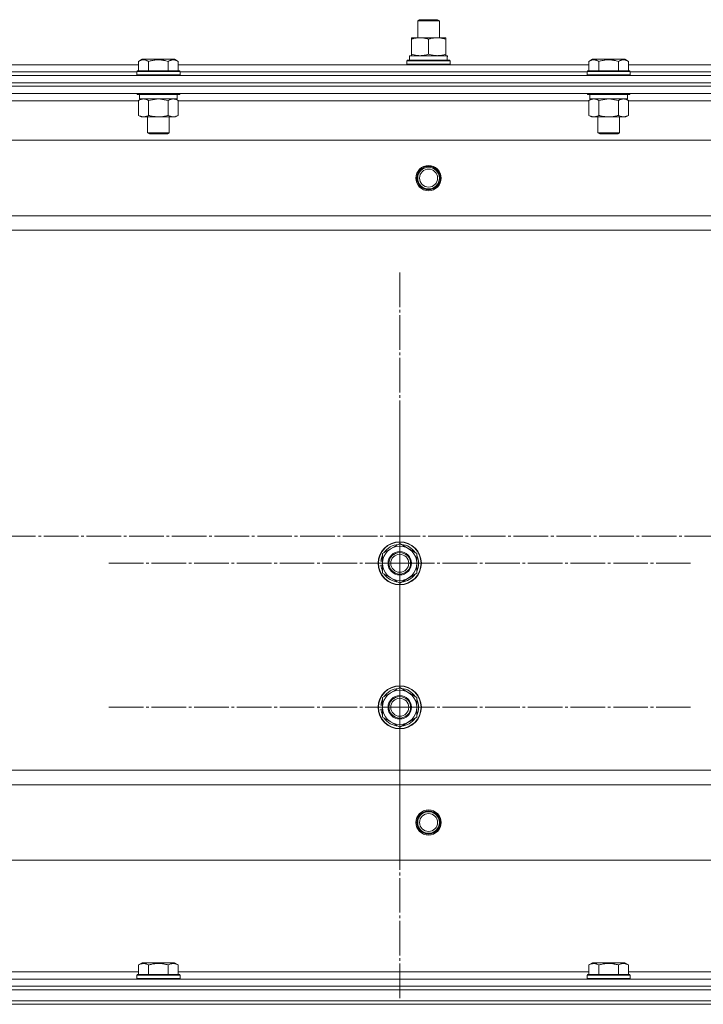
# Model space of a CAD drawing. Units: millimetres. Extents: x 0 to 45702, y -11 to 31500.
# Drawn here: x 13077 to 13457, y 23017 to 23564 of the extents above; entities that cross this region are included whole.
import ezdxf

# ---------------------------------------------------------------- set-up
doc = ezdxf.new("R2010")
doc.units = ezdxf.units.MM
doc.linetypes.add('K5LT_AXLED', pattern=[23.716667, 19.216667, -1.5, 1.5, -1.5])
doc.linetypes.add('K5LT_THIN', pattern=[0])
for name, color, linetype, true_color in [('OSI', 2, 'Continuous', 0xffff00), ('R', 1, 'Continuous', 0xff0000), ('WELDING', 7, 'Continuous', 0xffffff)]:
    doc.layers.add(name, color=color, linetype=linetype, true_color=true_color)

msp = doc.modelspace()

# ---------------------------------------------------------------- linework, layer by layer
at = {"layer": 'OSI', "color": 30, "linetype": 'K5LT_AXLED', "lineweight": 18, "true_color": 0xff8000}
for p, q in [((13288.18, 23262.31), (13288.18, 23424.31)), ((13288.18, 23182.31), (13288.18, 23344.31)), ((17971.67, 23277.31), (3858.67, 23277.31)), ((13288.18, 23262.31), (13126.18, 23262.31)), ((13288.18, 23262.31), (13288.18, 23100.31)), ((13288.18, 23262.31), (13450.18, 23262.31)), ((13288.18, 23182.31), (13126.18, 23182.31)), ((13288.18, 23182.31), (13288.18, 23020.31)), ((13288.18, 23182.31), (13450.18, 23182.31))]:
    msp.add_line(p, q, dxfattribs=at)
at = {"layer": 'R', "color": 7, "linetype": 'K5LT_THIN', "lineweight": 18}
for p, q in [((13298.18, 23563.73), (13299.18, 23564.31)), ((13298.18, 23554.31), (13298.18, 23563.73)), ((13298.18, 23563.73), (13310.18, 23563.73)), ((13299.18, 23564.31), (13309.18, 23564.31)), ((13310.18, 23563.73), (13309.18, 23564.31)), ((13310.18, 23563.73), (13309.18, 23564.31)), ((13310.18, 23554.31), (13310.18, 23563.73)), ((13310.18, 23554.31), (13310.18, 23563.73)), ((13294.68, 23553.46), (13294.68, 23554.31)), ((13294.68, 23554.31), (13313.68, 23554.31)), ((13313.68, 23554.31), (13313.68, 23553.46)), ((13294.68, 23545.16), (13294.68, 23553.46)), ((13304.18, 23545.16), (13304.18, 23553.46)), ((13313.68, 23545.16), (13313.68, 23553.46)), ((13293.68, 23544.31), (13314.42, 23544.31)), ((13293.68, 23541.81), (13293.68, 23544.31)), ((13294.68, 23544.31), (13294.68, 23545.16)), ((13313.68, 23545.16), (13313.68, 23544.31)), ((13314.63, 23544.31), (13314.42, 23544.31)), ((13314.63, 23544.31), (13314.54, 23542.93)), ((12915.15, 23539.31), (13143.21, 23539.31)), ((13143.21, 23541.15), (13145.2, 23542.31)), ((13143.21, 23541.15), (13143.21, 23535.81)), ((13146.41, 23542.31), (13145.2, 23542.31)), ((13163.15, 23542.31), (13146.41, 23542.31)), ((13148.69, 23541.15), (13148.69, 23535.81)), ((13159.66, 23541.15), (13159.66, 23535.81)), ((13165.15, 23541.15), (13163.15, 23542.31)), ((13165.15, 23541.15), (13165.15, 23535.81)), ((13165.15, 23539.31), (13393.21, 23539.31)), ((13292.18, 23541.51), (13292.35, 23541.81)), ((13292.18, 23539.61), (13292.18, 23541.51)), ((13292.18, 23541.51), (13316.18, 23541.51)), ((13292.18, 23539.61), (13292.35, 23539.31)), ((13292.18, 23539.61), (13316.18, 23539.61)), ((13292.35, 23541.81), (13316, 23541.81)), ((13316.18, 23541.51), (13316, 23541.81)), ((13316.18, 23539.61), (13316, 23539.31)), ((13316.18, 23539.61), (13316.18, 23541.51)), ((13393.21, 23541.15), (13395.2, 23542.31)), ((13393.21, 23541.15), (13393.21, 23535.81)), ((13396.41, 23542.31), (13395.2, 23542.31)), ((13413.15, 23542.31), (13396.41, 23542.31)), ((13398.69, 23541.15), (13398.69, 23535.81)), ((13409.66, 23541.15), (13409.66, 23535.81)), ((13415.15, 23541.15), (13413.15, 23542.31)), ((13415.15, 23541.15), (13415.15, 23535.81)), ((13415.15, 23539.31), (13643.21, 23539.31)), ((12337.18, 23533.31), (13721.18, 23533.31)), ((12916.18, 23535.31), (13142.18, 23535.31)), ((12916.18, 23535.31), (13142.18, 23535.31)), ((13142.18, 23535.51), (13142.35, 23535.81)), ((13142.18, 23535.51), (13142.18, 23533.61)), ((13143.78, 23535.51), (13142.18, 23535.51)), ((13142.18, 23533.61), (13142.35, 23533.31)), ((13143.78, 23533.61), (13142.18, 23533.61)), ((13143.93, 23535.81), (13142.35, 23535.81)), ((13166.18, 23535.51), (13143.78, 23535.51)), ((13166.18, 23533.61), (13143.78, 23533.61)), ((13166, 23535.81), (13143.93, 23535.81)), ((13166.18, 23535.51), (13166, 23535.81)), ((13166.18, 23533.61), (13166, 23533.31)), ((13166.18, 23535.51), (13166.18, 23533.61)), ((13166.18, 23535.31), (13392.18, 23535.31)), ((13166.18, 23535.31), (13392.18, 23535.31)), ((13392.18, 23535.51), (13392.35, 23535.81)), ((13392.18, 23535.51), (13392.18, 23533.61)), ((13393.78, 23535.51), (13392.18, 23535.51)), ((13392.18, 23533.61), (13392.35, 23533.31)), ((13393.78, 23533.61), (13392.18, 23533.61)), ((13393.93, 23535.81), (13392.35, 23535.81)), ((13416.18, 23535.51), (13393.78, 23535.51)), ((13416.18, 23533.61), (13393.78, 23533.61)), ((13416, 23535.81), (13393.93, 23535.81)), ((13416.18, 23535.51), (13416, 23535.81)), ((13416.18, 23533.61), (13416, 23533.31)), ((13416.18, 23535.51), (13416.18, 23533.61)), ((13416.18, 23535.31), (13642.18, 23535.31)), ((13416.18, 23535.31), (13642.18, 23535.31)), ((12337.18, 23529.31), (13721.18, 23529.31)), ((12337.18, 23529.31), (13721.18, 23529.31)), ((13721.18, 23527.31), (12337.18, 23527.31)), ((12337.18, 23527.31), (13721.18, 23527.31)), ((13721.18, 23523.31), (12337.18, 23523.31)), ((13142.18, 23523.31), (13142.18, 23523.11)), ((13142.18, 23523.11), (13142.35, 23522.81)), ((13143.78, 23523.11), (13142.18, 23523.11)), ((13143.93, 23522.81), (13142.35, 23522.81)), ((13143.68, 23522.81), (13143.68, 23520.31)), ((13166.18, 23523.11), (13143.78, 23523.11)), ((13166, 23522.81), (13143.93, 23522.81)), ((13164.68, 23522.81), (13164.68, 23520.31)), ((13166.18, 23523.11), (13166, 23522.81)), ((13166.18, 23523.31), (13166.18, 23523.11)), ((13392.18, 23523.31), (13392.18, 23523.11)), ((13392.18, 23523.11), (13392.35, 23522.81)), ((13393.78, 23523.11), (13392.18, 23523.11)), ((13393.93, 23522.81), (13392.35, 23522.81)), ((13393.68, 23522.81), (13393.68, 23520.31)), ((13416.18, 23523.11), (13393.78, 23523.11)), ((13416, 23522.81), (13393.93, 23522.81)), ((13414.68, 23522.81), (13414.68, 23520.31)), ((13416.18, 23523.11), (13416, 23522.81)), ((13416.18, 23523.31), (13416.18, 23523.11)), ((13143.21, 23519.31), (12915.15, 23519.31)), ((13143.21, 23519.46), (13144.68, 23520.31)), ((13143.21, 23519.46), (13143.21, 23511.16)), ((13164.68, 23520.31), (13143.68, 23520.31)), ((13148.69, 23519.46), (13148.69, 23511.16)), ((13159.66, 23519.46), (13159.66, 23511.16)), ((13165.15, 23519.46), (13163.68, 23520.31)), ((13165.15, 23519.46), (13165.15, 23511.16)), ((13393.21, 23519.31), (13165.15, 23519.31)), ((13393.21, 23519.46), (13394.68, 23520.31)), ((13393.21, 23519.46), (13393.21, 23511.16)), ((13414.68, 23520.31), (13393.68, 23520.31)), ((13398.69, 23519.46), (13398.69, 23511.16)), ((13409.66, 23519.46), (13409.66, 23511.16)), ((13415.15, 23519.46), (13413.68, 23520.31)), ((13415.15, 23519.46), (13415.15, 23511.16)), ((13643.21, 23519.31), (13415.15, 23519.31)), ((13143.21, 23511.16), (13144.68, 23510.31)), ((13145.95, 23510.31), (13144.68, 23510.31)), ((13163.68, 23510.31), (13145.95, 23510.31)), ((13148.18, 23510.31), (13148.18, 23501.38)), ((13160.18, 23510.31), (13160.18, 23501.38)), ((13165.15, 23511.16), (13163.68, 23510.31)), ((13393.21, 23511.16), (13394.68, 23510.31)), ((13395.95, 23510.31), (13394.68, 23510.31)), ((13413.68, 23510.31), (13395.95, 23510.31)), ((13398.18, 23510.31), (13398.18, 23501.38)), ((13410.18, 23510.31), (13410.18, 23501.38)), ((13415.15, 23511.16), (13413.68, 23510.31)), ((13148.18, 23501.38), (13149.18, 23500.81)), ((13148.98, 23501.38), (13148.18, 23501.38)), ((13160.18, 23501.38), (13148.98, 23501.38)), ((13149.85, 23500.81), (13149.18, 23500.81)), ((13159.18, 23500.81), (13149.85, 23500.81)), ((13160.18, 23501.38), (13159.18, 23500.81)), ((13398.18, 23501.38), (13399.18, 23500.81)), ((13398.98, 23501.38), (13398.18, 23501.38)), ((13410.18, 23501.38), (13398.98, 23501.38)), ((13399.85, 23500.81), (13399.18, 23500.81)), ((13409.18, 23500.81), (13399.85, 23500.81)), ((13410.18, 23501.38), (13409.18, 23500.81)), ((13677.68, 23497.31), (12380.68, 23497.31)), ((13629.18, 23455.31), (12429.18, 23455.31)), ((13629.18, 23447.31), (12429.18, 23447.31)), ((13278.68, 23267.79), (13288.18, 23273.28)), ((13288.18, 23273.28), (13297.68, 23267.79)), ((13278.68, 23264.61), (13277.93, 23264.61)), ((13278.68, 23262.31), (13278.68, 23267.79)), ((13297.68, 23267.79), (13297.68, 23262.31)), ((13277.72, 23261.3), (13278.68, 23261.3)), ((13278.68, 23263.44), (13277.74, 23263.44)), ((13278.68, 23256.82), (13278.68, 23262.31)), ((13297.68, 23262.31), (13297.68, 23256.82)), ((13288.18, 23251.34), (13278.68, 23256.82)), ((13297.68, 23256.82), (13288.18, 23251.34)), ((13278.68, 23187.79), (13288.18, 23193.28)), ((13288.18, 23193.28), (13297.68, 23187.79)), ((13278.68, 23182.31), (13278.68, 23187.79)), ((13297.68, 23187.79), (13297.68, 23182.31)), ((13278.68, 23183.44), (13277.74, 23183.44)), ((13278.68, 23184.61), (13277.93, 23184.61)), ((13278.68, 23176.82), (13278.68, 23182.31)), ((13297.68, 23182.31), (13297.68, 23176.82)), ((13277.72, 23181.3), (13278.68, 23181.3)), ((13288.18, 23171.34), (13278.68, 23176.82)), ((13297.68, 23176.82), (13288.18, 23171.34)), ((13629.18, 23147.31), (12429.18, 23147.31)), ((13629.18, 23139.31), (12429.18, 23139.31)), ((13677.68, 23097.31), (12380.68, 23097.31)), ((13143.21, 23039.15), (13145.2, 23040.31)), ((13163.15, 23040.31), (13145.2, 23040.31)), ((13165.15, 23039.15), (13163.15, 23040.31)), ((13393.21, 23039.15), (13395.2, 23040.31)), ((13413.15, 23040.31), (13395.2, 23040.31)), ((13415.15, 23039.15), (13413.15, 23040.31)), ((12915.15, 23035.31), (13143.21, 23035.31)), ((13143.21, 23039.15), (13143.21, 23033.81)), ((13148.69, 23039.15), (13148.69, 23033.81)), ((13159.66, 23039.15), (13159.66, 23033.81)), ((13165.15, 23039.15), (13165.15, 23033.81)), ((13165.15, 23035.31), (13393.21, 23035.31)), ((13393.21, 23039.15), (13393.21, 23033.81)), ((13398.69, 23039.15), (13398.69, 23033.81)), ((13409.66, 23039.15), (13409.66, 23033.81)), ((13415.15, 23039.15), (13415.15, 23033.81)), ((13415.15, 23035.31), (13643.21, 23035.31)), ((12337.18, 23031.31), (13721.18, 23031.31)), ((13142.18, 23033.51), (13142.35, 23033.81)), ((13142.18, 23031.61), (13142.18, 23033.51)), ((13142.18, 23033.51), (13166.18, 23033.51)), ((13142.18, 23031.61), (13142.35, 23031.31)), ((13142.18, 23031.61), (13166.18, 23031.61)), ((13142.35, 23033.81), (13166, 23033.81)), ((13166.18, 23033.51), (13166, 23033.81)), ((13166.18, 23031.61), (13166, 23031.31)), ((13166.18, 23031.61), (13166.18, 23033.51)), ((13392.18, 23033.51), (13392.35, 23033.81)), ((13392.18, 23031.61), (13392.18, 23033.51)), ((13392.18, 23033.51), (13416.18, 23033.51)), ((13392.18, 23031.61), (13392.35, 23031.31)), ((13392.18, 23031.61), (13416.18, 23031.61)), ((13392.35, 23033.81), (13416, 23033.81)), ((13416.18, 23033.51), (13416, 23033.81)), ((13416.18, 23031.61), (13416, 23031.31)), ((13416.18, 23031.61), (13416.18, 23033.51)), ((12337.18, 23027.31), (13721.18, 23027.31)), ((12337.18, 23027.31), (13721.18, 23027.31)), ((12337.18, 23025.31), (13721.18, 23025.31)), ((12337.18, 23025.31), (13721.18, 23025.31)), ((12337.18, 23019.31), (13721.18, 23019.31)), ((12337.18, 23019.31), (13721.18, 23019.31)), ((12337.18, 23017.31), (13721.18, 23017.31)), ((13721.18, 23017.31), (12337.18, 23017.31))]:
    msp.add_line(p, q, dxfattribs=at)
for centre, radius in [((13304.18, 23476.31), 7), ((13304.18, 23476.31), 6.5), ((13304.18, 23476.31), 6), ((13304.18, 23476.31), 5), ((13288.18, 23262.31), 12), ((13288.18, 23262.31), 11.83), ((13288.18, 23262.31), 6.5), ((13288.18, 23262.31), 6), ((13288.18, 23262.31), 5), ((13288.18, 23182.31), 12), ((13288.18, 23182.31), 11.83), ((13288.18, 23182.31), 6.5), ((13288.18, 23182.31), 6), ((13288.18, 23182.31), 5), ((13304.18, 23118.31), 7), ((13304.18, 23118.31), 6.5), ((13304.18, 23118.31), 6), ((13304.18, 23118.31), 5)]:
    msp.add_circle(centre, radius, dxfattribs=at)
for centre, radius, start, end in [((13288.18, 23262.31), 9.5, 0, 180), ((13288.18, 23262.31), 10.5, 94.7912, 145.2088), ((13288.18, 23262.31), 10.5, 34.7912, 85.2088), ((13288.18, 23262.31), 10.5, 167.3589, 173.8105), ((13288.18, 23262.31), 10.5, 154.7912, 167.3589), ((13288.18, 23262.31), 10.5, 334.7912, 25.2088), ((13288.18, 23262.31), 10.5, 185.5324, 205.2088), ((13288.18, 23262.31), 9.5, 180, 0), ((13288.18, 23262.31), 10.5, 214.7912, 265.2088), ((13288.18, 23262.31), 10.5, 274.7912, 325.2088), ((13288.18, 23182.31), 9.5, 0, 180), ((13288.18, 23182.31), 10.5, 94.7912, 145.2088), ((13288.18, 23182.31), 10.5, 34.7912, 85.2088), ((13288.18, 23182.31), 10.5, 167.3589, 173.8105), ((13288.18, 23182.31), 10.5, 154.7912, 167.3589), ((13288.18, 23182.31), 9.5, 180, 0), ((13288.18, 23182.31), 10.5, 334.7912, 25.2088), ((13288.18, 23182.31), 10.5, 185.5324, 205.2088), ((13288.18, 23182.31), 10.5, 214.7912, 265.2088), ((13288.18, 23182.31), 10.5, 274.7912, 325.2088)]:
    msp.add_arc(centre, radius, start, end, dxfattribs=at)
msp.add_ellipse((13304.18, 23539.38), major_axis=(0, 22.52), ratio=0.466308, start_param=-1.46277, end_param=-1.350168, dxfattribs=at)
at = {"layer": 'WELDING', "color": 7, "linetype": 'K5LT_THIN', "lineweight": 18}
for p, q in [((13148.76, 23519.48), (13148.69, 23519.46)), ((13154.18, 23520.31), (13148.76, 23519.48)), ((13159.66, 23519.46), (13154.18, 23520.31)), ((13398.76, 23519.48), (13398.69, 23519.46)), ((13404.18, 23520.31), (13398.76, 23519.48)), ((13409.66, 23519.46), (13404.18, 23520.31))]:
    msp.add_line(p, q, dxfattribs=at)
for points, knots in [([(13304.18, 23553.46), (13303.62, 23553.65), (13302.8, 23553.88), (13301.81, 23554.09), (13301.21, 23554.18), (13300.69, 23554.25), (13300.16, 23554.29), (13299.63, 23554.31), (13299.11, 23554.31), (13298.59, 23554.28), (13298, 23554.23), (13297.28, 23554.13), (13296.14, 23553.91), (13295.26, 23553.65), (13294.68, 23553.46)], [0, 0, 0, 0, 2.72415, 3.912285, 4.716446, 5.530362, 6.353984, 7.180289, 7.997717, 8.810544, 9.605533, 10.761675, 12.184093, 15, 15, 15, 15]), ([(13313.68, 23553.46), (13313.12, 23553.65), (13312.3, 23553.88), (13311.31, 23554.09), (13310.71, 23554.18), (13310.19, 23554.25), (13309.66, 23554.29), (13309.13, 23554.31), (13308.61, 23554.31), (13308.09, 23554.28), (13307.5, 23554.23), (13306.78, 23554.13), (13305.64, 23553.91), (13304.76, 23553.65), (13304.18, 23553.46)], [0, 0, 0, 0, 2.72415, 3.912285, 4.716446, 5.530362, 6.353984, 7.180289, 7.997717, 8.810544, 9.605533, 10.761675, 12.184093, 15, 15, 15, 15]), ([(13294.68, 23545.16), (13295.17, 23544.99), (13295.93, 23544.77), (13296.9, 23544.55), (13297.57, 23544.44), (13298.19, 23544.36), (13298.81, 23544.32), (13299.22, 23544.31), (13299.43, 23544.31)], [0, 0, 0, 0, 2.905563, 4.375924, 5.511195, 6.679161, 7.850161, 9, 9, 9, 9]), ([(13299.43, 23544.31), (13299.64, 23544.31), (13300.07, 23544.32), (13300.72, 23544.37), (13301.35, 23544.45), (13302.15, 23544.59), (13303.09, 23544.81), (13303.82, 23545.04), (13304.18, 23545.16)], [0, 0, 0, 0, 1.192024, 2.404251, 3.60809, 4.765234, 6.955738, 9, 9, 9, 9]), ([(13304.18, 23545.16), (13304.67, 23544.99), (13305.43, 23544.77), (13306.4, 23544.55), (13307.07, 23544.44), (13307.69, 23544.36), (13308.31, 23544.32), (13308.72, 23544.31), (13308.93, 23544.31)], [0, 0, 0, 0, 2.905563, 4.375924, 5.511195, 6.679161, 7.850161, 9, 9, 9, 9]), ([(13308.93, 23544.31), (13309.14, 23544.31), (13309.57, 23544.32), (13310.22, 23544.37), (13310.85, 23544.45), (13311.65, 23544.59), (13312.59, 23544.81), (13313.32, 23545.04), (13313.68, 23545.16)], [0, 0, 0, 0, 1.192024, 2.404251, 3.60809, 4.765234, 6.955738, 9, 9, 9, 9]), ([(13145.95, 23542), (13145.81, 23542), (13145.53, 23541.99), (13145.09, 23541.92), (13144.68, 23541.82), (13144.04, 23541.59), (13143.57, 23541.36), (13143.21, 23541.15)], [0, 0, 0, 0, 1.218955, 2.409535, 3.824463, 4.76519, 8, 8, 8, 8]), ([(13148.69, 23541.15), (13148.53, 23541.25), (13148.28, 23541.38), (13147.85, 23541.58), (13147.43, 23541.75), (13146.95, 23541.89), (13146.53, 23541.97), (13146.19, 23542), (13146.01, 23542), (13145.95, 23542)], [0, 0, 0, 0, 1.771842, 2.803781, 4.748491, 6.434444, 8.016551, 9.332655, 10, 10, 10, 10]), ([(13159.66, 23541.15), (13159.21, 23541.28), (13158.56, 23541.46), (13157.76, 23541.63), (13157.22, 23541.73), (13156.7, 23541.82), (13156.15, 23541.89), (13155.58, 23541.95), (13155, 23541.99), (13154.39, 23542.01), (13153.79, 23542), (13153.18, 23541.98), (13152.47, 23541.92), (13151.59, 23541.81), (13150.29, 23541.58), (13149.3, 23541.33), (13148.69, 23541.15)], [0, 0, 0, 0, 2.142801, 3.094773, 3.749673, 4.638938, 5.533553, 6.273967, 7.269403, 8.166492, 9.086699, 10.026159, 10.962726, 12.336972, 14.092661, 17, 17, 17, 17]), ([(13165.15, 23541.15), (13164.82, 23541.34), (13164.42, 23541.54), (13163.93, 23541.73), (13163.66, 23541.82), (13163.39, 23541.89), (13163.1, 23541.95), (13162.82, 23541.99), (13162.51, 23542.01), (13162.21, 23542), (13161.9, 23541.98), (13161.55, 23541.92), (13161.11, 23541.81), (13160.46, 23541.58), (13159.97, 23541.33), (13159.66, 23541.15)], [0, 0, 0, 0, 2.912728, 3.529104, 4.366059, 5.20805, 5.90491, 6.841792, 7.68611, 8.552187, 9.436385, 10.31786, 11.611268, 13.263681, 16, 16, 16, 16]), ([(13395.95, 23542), (13395.81, 23542), (13395.53, 23541.99), (13395.09, 23541.92), (13394.68, 23541.82), (13394.04, 23541.59), (13393.57, 23541.36), (13393.21, 23541.15)], [0, 0, 0, 0, 1.218955, 2.409535, 3.824463, 4.76519, 8, 8, 8, 8]), ([(13398.69, 23541.15), (13398.53, 23541.25), (13398.28, 23541.38), (13397.85, 23541.58), (13397.43, 23541.75), (13396.95, 23541.89), (13396.53, 23541.97), (13396.19, 23542), (13396.01, 23542), (13395.95, 23542)], [0, 0, 0, 0, 1.771842, 2.803781, 4.748491, 6.434444, 8.016551, 9.332655, 10, 10, 10, 10]), ([(13409.66, 23541.15), (13409.21, 23541.28), (13408.56, 23541.46), (13407.76, 23541.63), (13407.22, 23541.73), (13406.7, 23541.82), (13406.15, 23541.89), (13405.58, 23541.95), (13405, 23541.99), (13404.39, 23542.01), (13403.79, 23542), (13403.18, 23541.98), (13402.47, 23541.92), (13401.59, 23541.81), (13400.29, 23541.58), (13399.3, 23541.33), (13398.69, 23541.15)], [0, 0, 0, 0, 2.142801, 3.094773, 3.749673, 4.638938, 5.533553, 6.273967, 7.269403, 8.166492, 9.086699, 10.026159, 10.962726, 12.336972, 14.092661, 17, 17, 17, 17]), ([(13415.15, 23541.15), (13414.82, 23541.34), (13414.42, 23541.54), (13413.93, 23541.73), (13413.66, 23541.82), (13413.39, 23541.89), (13413.1, 23541.95), (13412.82, 23541.99), (13412.51, 23542.01), (13412.21, 23542), (13411.9, 23541.98), (13411.55, 23541.92), (13411.11, 23541.81), (13410.46, 23541.58), (13409.97, 23541.33), (13409.66, 23541.15)], [0, 0, 0, 0, 2.912728, 3.529104, 4.366059, 5.20805, 5.90491, 6.841792, 7.68611, 8.552187, 9.436385, 10.31786, 11.611268, 13.263681, 16, 16, 16, 16]), ([(13145.95, 23520.31), (13145.82, 23520.31), (13145.58, 23520.3), (13145.2, 23520.25), (13144.84, 23520.16), (13144.38, 23520.02), (13143.83, 23519.8), (13143.41, 23519.58), (13143.21, 23519.46)], [0, 0, 0, 0, 1.192024, 2.404251, 3.60809, 4.765234, 6.955738, 9, 9, 9, 9]), ([(13148.69, 23519.46), (13148.4, 23519.62), (13147.97, 23519.85), (13147.41, 23520.06), (13147.02, 23520.17), (13146.66, 23520.25), (13146.31, 23520.3), (13146.07, 23520.31), (13145.95, 23520.31)], [0, 0, 0, 0, 2.905563, 4.375924, 5.511195, 6.679161, 7.850161, 9, 9, 9, 9]), ([(13162.4, 23520.31), (13162.28, 23520.31), (13162.03, 23520.3), (13161.66, 23520.25), (13161.29, 23520.16), (13160.83, 23520.02), (13160.29, 23519.8), (13159.86, 23519.58), (13159.66, 23519.46)], [0, 0, 0, 0, 1.192024, 2.404251, 3.60809, 4.765234, 6.955738, 9, 9, 9, 9]), ([(13165.15, 23519.46), (13164.86, 23519.62), (13164.42, 23519.85), (13163.86, 23520.06), (13163.47, 23520.17), (13163.12, 23520.25), (13162.76, 23520.3), (13162.52, 23520.31), (13162.4, 23520.31)], [0, 0, 0, 0, 2.905563, 4.375924, 5.511195, 6.679161, 7.850161, 9, 9, 9, 9]), ([(13395.95, 23520.31), (13395.82, 23520.31), (13395.58, 23520.3), (13395.2, 23520.25), (13394.84, 23520.16), (13394.38, 23520.02), (13393.83, 23519.8), (13393.41, 23519.58), (13393.21, 23519.46)], [0, 0, 0, 0, 1.192024, 2.404251, 3.60809, 4.765234, 6.955738, 9, 9, 9, 9]), ([(13398.69, 23519.46), (13398.4, 23519.62), (13397.97, 23519.85), (13397.41, 23520.06), (13397.02, 23520.17), (13396.66, 23520.25), (13396.31, 23520.3), (13396.07, 23520.31), (13395.95, 23520.31)], [0, 0, 0, 0, 2.905563, 4.375924, 5.511195, 6.679161, 7.850161, 9, 9, 9, 9]), ([(13412.4, 23520.31), (13412.28, 23520.31), (13412.03, 23520.3), (13411.66, 23520.25), (13411.29, 23520.16), (13410.83, 23520.02), (13410.29, 23519.8), (13409.86, 23519.58), (13409.66, 23519.46)], [0, 0, 0, 0, 1.192024, 2.404251, 3.60809, 4.765234, 6.955738, 9, 9, 9, 9]), ([(13415.15, 23519.46), (13414.86, 23519.62), (13414.42, 23519.85), (13413.86, 23520.06), (13413.47, 23520.17), (13413.12, 23520.25), (13412.76, 23520.3), (13412.52, 23520.31), (13412.4, 23520.31)], [0, 0, 0, 0, 2.905563, 4.375924, 5.511195, 6.679161, 7.850161, 9, 9, 9, 9]), ([(13143.21, 23511.16), (13143.45, 23511.01), (13143.88, 23510.79), (13144.49, 23510.55), (13144.99, 23510.41), (13145.48, 23510.33), (13145.78, 23510.31), (13145.95, 23510.31)], [0, 0, 0, 0, 2.217775, 3.830428, 5.353122, 6.582558, 8, 8, 8, 8]), ([(13145.95, 23510.31), (13146.11, 23510.31), (13146.38, 23510.32), (13146.76, 23510.38), (13147.04, 23510.45), (13147.45, 23510.57), (13147.98, 23510.77), (13148.45, 23511.02), (13148.69, 23511.16)], [0, 0, 0, 0, 1.548206, 2.616755, 3.724998, 4.291764, 6.613357, 9, 9, 9, 9]), ([(13148.69, 23511.16), (13149.34, 23510.97), (13150.28, 23510.73), (13151.43, 23510.53), (13152.12, 23510.43), (13152.72, 23510.37), (13153.33, 23510.33), (13153.94, 23510.31), (13154.54, 23510.31), (13155.14, 23510.33), (13155.83, 23510.38), (13156.66, 23510.48), (13157.97, 23510.71), (13158.99, 23510.96), (13159.66, 23511.16)], [0, 0, 0, 0, 2.72415, 3.912285, 4.716446, 5.530362, 6.353984, 7.180289, 7.997717, 8.810544, 9.605533, 10.761675, 12.184093, 15, 15, 15, 15]), ([(13159.66, 23511.16), (13159.98, 23510.97), (13160.45, 23510.73), (13161.03, 23510.53), (13161.37, 23510.43), (13161.67, 23510.37), (13161.98, 23510.33), (13162.28, 23510.31), (13162.59, 23510.31), (13162.89, 23510.33), (13163.23, 23510.38), (13163.64, 23510.48), (13164.3, 23510.71), (13164.81, 23510.96), (13165.15, 23511.16)], [0, 0, 0, 0, 2.72415, 3.912285, 4.716446, 5.530362, 6.353984, 7.180289, 7.997717, 8.810544, 9.605533, 10.761675, 12.184093, 15, 15, 15, 15]), ([(13393.21, 23511.16), (13393.45, 23511.01), (13393.88, 23510.79), (13394.49, 23510.55), (13394.99, 23510.41), (13395.48, 23510.33), (13395.78, 23510.31), (13395.95, 23510.31)], [0, 0, 0, 0, 2.217775, 3.830428, 5.353122, 6.582558, 8, 8, 8, 8]), ([(13395.95, 23510.31), (13396.11, 23510.31), (13396.38, 23510.32), (13396.76, 23510.38), (13397.04, 23510.45), (13397.45, 23510.57), (13397.98, 23510.77), (13398.45, 23511.02), (13398.69, 23511.16)], [0, 0, 0, 0, 1.548206, 2.616755, 3.724998, 4.291764, 6.613357, 9, 9, 9, 9]), ([(13398.69, 23511.16), (13399.34, 23510.97), (13400.28, 23510.73), (13401.43, 23510.53), (13402.12, 23510.43), (13402.72, 23510.37), (13403.33, 23510.33), (13403.94, 23510.31), (13404.54, 23510.31), (13405.14, 23510.33), (13405.83, 23510.38), (13406.66, 23510.48), (13407.97, 23510.71), (13408.99, 23510.96), (13409.66, 23511.16)], [0, 0, 0, 0, 2.72415, 3.912285, 4.716446, 5.530362, 6.353984, 7.180289, 7.997717, 8.810544, 9.605533, 10.761675, 12.184093, 15, 15, 15, 15]), ([(13409.66, 23511.16), (13409.98, 23510.97), (13410.45, 23510.73), (13411.03, 23510.53), (13411.37, 23510.43), (13411.67, 23510.37), (13411.98, 23510.33), (13412.28, 23510.31), (13412.59, 23510.31), (13412.89, 23510.33), (13413.23, 23510.38), (13413.64, 23510.48), (13414.3, 23510.71), (13414.81, 23510.96), (13415.15, 23511.16)], [0, 0, 0, 0, 2.72415, 3.912285, 4.716446, 5.530362, 6.353984, 7.180289, 7.997717, 8.810544, 9.605533, 10.761675, 12.184093, 15, 15, 15, 15]), ([(13148.69, 23039.15), (13148.37, 23039.34), (13147.97, 23039.54), (13147.47, 23039.73), (13147.21, 23039.82), (13146.94, 23039.89), (13146.65, 23039.95), (13146.36, 23039.99), (13146.06, 23040.01), (13145.75, 23040), (13145.45, 23039.98), (13145.1, 23039.92), (13144.65, 23039.81), (13144.01, 23039.58), (13143.51, 23039.33), (13143.21, 23039.15)], [0, 0, 0, 0, 2.912728, 3.529104, 4.366059, 5.20805, 5.90491, 6.841792, 7.68611, 8.552187, 9.436385, 10.31786, 11.611268, 13.263681, 16, 16, 16, 16]), ([(13159.66, 23039.15), (13159.21, 23039.28), (13158.56, 23039.46), (13157.76, 23039.63), (13157.22, 23039.73), (13156.7, 23039.82), (13156.15, 23039.89), (13155.58, 23039.95), (13155, 23039.99), (13154.39, 23040.01), (13153.79, 23040), (13153.18, 23039.98), (13152.47, 23039.92), (13151.59, 23039.81), (13150.29, 23039.58), (13149.3, 23039.33), (13148.69, 23039.15)], [0, 0, 0, 0, 2.142801, 3.094773, 3.749673, 4.638938, 5.533553, 6.273967, 7.269403, 8.166492, 9.086699, 10.026159, 10.962726, 12.336972, 14.092661, 17, 17, 17, 17]), ([(13165.15, 23039.15), (13164.82, 23039.34), (13164.42, 23039.54), (13163.93, 23039.73), (13163.66, 23039.82), (13163.39, 23039.89), (13163.1, 23039.95), (13162.82, 23039.99), (13162.51, 23040.01), (13162.21, 23040), (13161.9, 23039.98), (13161.55, 23039.92), (13161.11, 23039.81), (13160.46, 23039.58), (13159.97, 23039.33), (13159.66, 23039.15)], [0, 0, 0, 0, 2.912728, 3.529104, 4.366059, 5.20805, 5.90491, 6.841792, 7.68611, 8.552187, 9.436385, 10.31786, 11.611268, 13.263681, 16, 16, 16, 16]), ([(13398.69, 23039.15), (13398.37, 23039.34), (13397.97, 23039.54), (13397.47, 23039.73), (13397.21, 23039.82), (13396.94, 23039.89), (13396.65, 23039.95), (13396.36, 23039.99), (13396.06, 23040.01), (13395.75, 23040), (13395.45, 23039.98), (13395.1, 23039.92), (13394.65, 23039.81), (13394.01, 23039.58), (13393.51, 23039.33), (13393.21, 23039.15)], [0, 0, 0, 0, 2.912728, 3.529104, 4.366059, 5.20805, 5.90491, 6.841792, 7.68611, 8.552187, 9.436385, 10.31786, 11.611268, 13.263681, 16, 16, 16, 16]), ([(13409.66, 23039.15), (13409.21, 23039.28), (13408.56, 23039.46), (13407.76, 23039.63), (13407.22, 23039.73), (13406.7, 23039.82), (13406.15, 23039.89), (13405.58, 23039.95), (13405, 23039.99), (13404.39, 23040.01), (13403.79, 23040), (13403.18, 23039.98), (13402.47, 23039.92), (13401.59, 23039.81), (13400.29, 23039.58), (13399.3, 23039.33), (13398.69, 23039.15)], [0, 0, 0, 0, 2.142801, 3.094773, 3.749673, 4.638938, 5.533553, 6.273967, 7.269403, 8.166492, 9.086699, 10.026159, 10.962726, 12.336972, 14.092661, 17, 17, 17, 17]), ([(13415.15, 23039.15), (13414.82, 23039.34), (13414.42, 23039.54), (13413.93, 23039.73), (13413.66, 23039.82), (13413.39, 23039.89), (13413.1, 23039.95), (13412.82, 23039.99), (13412.51, 23040.01), (13412.21, 23040), (13411.9, 23039.98), (13411.55, 23039.92), (13411.11, 23039.81), (13410.46, 23039.58), (13409.97, 23039.33), (13409.66, 23039.15)], [0, 0, 0, 0, 2.912728, 3.529104, 4.366059, 5.20805, 5.90491, 6.841792, 7.68611, 8.552187, 9.436385, 10.31786, 11.611268, 13.263681, 16, 16, 16, 16])]:
    msp.add_open_spline(points, degree=3, knots=knots, dxfattribs=at)

doc.saveas('drawing.dxf')
